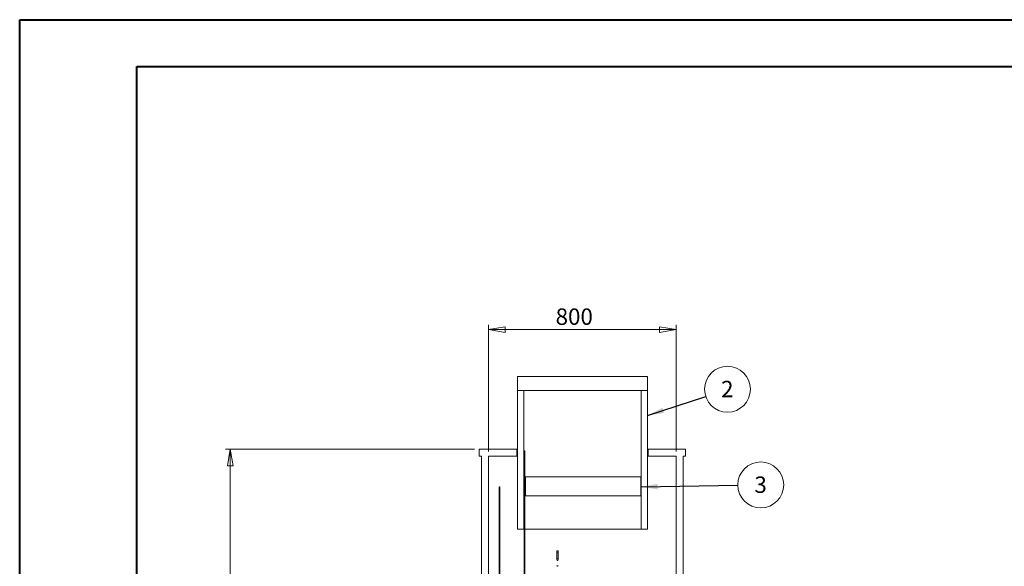
# Model space of a CAD drawing. Units: millimetres. Extents: x 0 to 420, y 0 to 297.
# Drawn here: x 0 to 210, y 181 to 297 of the extents above; entities that cross this region are included whole.
import ezdxf

# ---------------------------------------------------------------- set-up
doc = ezdxf.new("R2010")
doc.units = ezdxf.units.MM
doc.styles.add('SLDTEXTSTYLE1', font='TXT', dxfattribs={"width": 0.75})
doc.dimstyles.new('SLDDIMSTYLE0', dxfattribs={"dimtxt": 3.5, "dimasz": 3.556, "dimexe": 0, "dimexo": 0.0625, "dimgap": 0.875, "dimtad": 1, "dimlfac": 20, "dimrnd": 1e-09, "dimzin": 12, "dimdsep": 46, "dimtxsty": 'SLDTEXTSTYLE1', "dimblk1": 'CLOSED', "dimblk2": 'CLOSED', "dimsah": 1, "dimcen": 0.09, "dimadec": 0, "dimazin": 3, "dimtfac": 1, "dimtofl": 0, "dimtmove": 0, "dimatfit": 3, "dimldrblk": 'CLOSED', "dimfxl": 1, "dimfrac": 2, "dimtolj": 1, "dimtzin": 12, "dimarcsym": 0})
doc.dimstyles.new('SLDDIMSTYLE1', dxfattribs={"dimtxt": 0, "dimasz": 3.556, "dimexe": 0, "dimexo": 0.0625, "dimgap": 0, "dimtad": 0, "dimtih": 1, "dimtoh": 1, "dimdec": 0, "dimrnd": 1e-09, "dimzin": 0, "dimdsep": 46, "dimtxsty": 'Standard', "dimsah": 1, "dimcen": 0.09, "dimadec": 0, "dimazin": 0, "dimtfac": 3.556, "dimtdec": 0, "dimtofl": 0, "dimtmove": 0, "dimatfit": 3, "dimfxl": 1, "dimfrac": 2, "dimtolj": 1, "dimtzin": 0, "dimarcsym": 0})

# ---------------------------------------------------------------- blocks, each defined once
blk = doc.blocks.new('SW_TABLEANNOTATION_0')
at = {"color": 7, "linetype": 'Continuous', "lineweight": 0}
for p, q in [((-1866.6, -1256.1), (-1496.9, -1256.1)), ((-1866.6, -1256.1), (-1866.6, -1317.3)), ((-1496.9, -1256.1), (-1496.9, -1317.3)), ((-1866.6, -1317.3), (-1496.9, -1317.3))]:
    blk.add_line(p, q, dxfattribs=at)
blk = doc.blocks.new('_CLOSED')
at = {"color": 0, "linetype": 'ByBlock', "lineweight": -2}
for p, q in [((-1, 0.166667), (0, 0)), ((-1, 0.166667), (-1, -0.166667)), ((0, 0), (-1, -0.166667)), ((0, 0), (-1, 0))]:
    blk.add_line(p, q, dxfattribs=at)
blk = doc.blocks.new('_D_1')
at = {"color": 7, "linetype": 'Continuous', "lineweight": 0}
for p, q in [((100.1, 205.17), (100.1, 232.17)), ((100.1, 231.17), (140.1, 231.17)), ((140.1, 205.17), (140.1, 232.17))]:
    blk.add_line(p, q, dxfattribs=at)
at = {"color": 7, "linetype": 'Continuous', "lineweight": 0, "xscale": 3.556, "yscale": 3.556}
for p, rotation in [((100.1, 231.17, 11.5), 180.0000000004896), ((140.1, 231.17, 11.5), 4.896273098832196e-10)]:
    blk.add_blockref('_CLOSED', p, dxfattribs=dict(at, rotation=rotation))
at = {"color": 7, "linetype": 'Continuous', "lineweight": 0, "insert": (114.38, 235.68, 11.5), "char_height": 3.5, "attachment_point": 1, "style": 'SLDTEXTSTYLE1'}
blk.add_mtext('800', dxfattribs=at)
blk = doc.blocks.new('_D_2')
at = {"color": 7, "linetype": 'Continuous', "lineweight": 0}
for p, q in [((97.1, 205.67), (43.99, 205.67)), ((44.99, 205.67), (44.99, 80.06)), ((94.1, 80.06), (43.99, 80.06))]:
    blk.add_line(p, q, dxfattribs=at)
at = {"color": 7, "linetype": 'Continuous', "lineweight": 0, "xscale": 3.556, "yscale": 3.556}
for p, rotation in [((44.99, 205.67, 11.5), 90.00000000048966), ((44.99, 80.06, 11.5), 270.0000000004896)]:
    blk.add_blockref('_CLOSED', p, dxfattribs=dict(at, rotation=rotation))
at = {"color": 7, "linetype": 'Continuous', "lineweight": 0, "insert": (40.48, 145.66, 11.5), "char_height": 3.5, "attachment_point": 1, "rotation": 90, "style": 'SLDTEXTSTYLE1'}
blk.add_mtext('H', dxfattribs=at)
blk = doc.blocks.new('SW_NOTE_1')
at = {"color": 0, "linetype": 'Continuous', "lineweight": 0}
blk.add_circle((4.65, 1.53), 4.89, dxfattribs=at)
at = {"color": 0, "linetype": 'Continuous', "lineweight": 0, "insert": (4.61, 3.33), "char_height": 3.5, "attachment_point": 2, "style": 'SLDTEXTSTYLE1'}
blk.add_mtext('2', dxfattribs=at)
blk = doc.blocks.new('SW_NOTE_10')
at = {"color": 0, "linetype": 'Continuous', "lineweight": 0}
blk.add_circle((4.89, 0.08), 4.89, dxfattribs=at)
at = {"color": 0, "linetype": 'Continuous', "lineweight": 0, "insert": (4.86, 1.88), "char_height": 3.5, "attachment_point": 2, "style": 'SLDTEXTSTYLE1'}
blk.add_mtext('3', dxfattribs=at)

msp = doc.modelspace()

# ---------------------------------------------------------------- linework, layer by layer
at = {"color": 7, "linetype": 'Continuous', "lineweight": 40}
for p, q in [((0.07884, 0.21478), (0.07884, 297.21478)), ((0.07884, 297.21478), (420.07884, 297.21478)), ((25.07884, 10.21478), (25.07884, 287.21478)), ((25.07884, 287.21478), (410.07884, 287.21478))]:
    msp.add_line(p, q, dxfattribs=at)
at = {"color": 7, "linetype": 'Continuous', "lineweight": 15}
for p, q in [((106.22011, 221.17229), (106.22011, 218.17229)), ((106.22011, 221.17229), (120.09511, 221.17229)), ((120.09511, 221.17229), (133.97011, 221.17229)), ((133.97011, 218.17229), (133.97011, 221.17229)), ((106.22011, 218.17229), (133.97011, 218.17229)), ((106.22011, 218.17229), (106.22011, 188.67228)), ((107.59511, 218.17229), (107.59511, 188.67228)), ((132.59511, 188.67228), (132.59511, 218.17229)), ((133.97011, 188.67228), (133.97011, 218.17229)), ((98.09511, 205.67229), (98.09511, 204.17229)), ((98.09511, 205.67229), (106.09511, 205.67229)), ((98.09511, 204.17229), (98.59511, 204.17229)), ((98.59511, 204.17229), (98.59511, 143.67228)), ((100.09511, 204.17229), (106.09511, 204.17229)), ((100.09511, 204.17229), (100.09511, 143.67228)), ((106.09511, 205.67229), (106.09511, 204.17229)), ((106.22011, 205.67229), (106.09511, 205.67229)), ((106.22011, 204.17229), (106.09511, 204.17229)), ((107.66688, 205.35726), (107.66688, 139.27921)), ((107.81688, 205.35726), (107.66688, 205.35726)), ((107.81688, 139.27921), (107.81688, 205.35726)), ((134.09511, 205.67229), (133.97011, 205.67229)), ((134.09511, 204.17229), (133.97011, 204.17229)), ((134.09511, 204.17229), (134.09511, 205.67229)), ((134.09511, 205.67229), (142.09511, 205.67229)), ((134.09511, 204.17229), (140.09511, 204.17229)), ((140.09511, 145.22674), (140.09511, 204.17229)), ((141.59511, 145.22674), (141.59511, 204.17229)), ((141.59511, 204.17229), (142.09511, 204.17229)), ((142.09511, 204.17229), (142.09511, 205.67229)), ((102.30771, 197.66815), (102.30771, 131.5901)), ((102.45771, 197.66815), (102.30771, 197.66815)), ((102.45771, 131.5901), (102.45771, 197.66815)), ((106.22011, 188.67228), (107.59511, 188.67228)), ((107.66688, 188.67228), (107.59511, 188.67228)), ((132.59511, 188.67228), (107.81688, 188.67228)), ((132.59511, 188.67228), (133.97011, 188.67228)), ((114.64884, 183.92674), (114.64884, 183.58424)), ((114.64884, 183.58424), (114.64884, 182.41924)), ((114.89884, 183.58424), (114.89884, 183.92674)), ((114.89884, 182.41924), (114.89884, 183.58424)), ((114.64884, 182.41924), (114.64884, 182.07674)), ((114.89884, 182.07674), (114.89884, 182.41924))]:
    msp.add_line(p, q, dxfattribs=at)
at = {"color": 8, "linetype": 'Continuous', "lineweight": 15}
for p, q in [((114.64884, 183.58424), (114.77384, 183.58424)), ((114.77384, 183.58424), (114.89884, 183.58424)), ((114.77384, 182.41924), (114.64884, 182.41924)), ((114.89884, 182.41924), (114.77384, 182.41924))]:
    msp.add_line(p, q, dxfattribs=at)
at = {"color": 7, "linetype": 'Continuous', "lineweight": 15}
for centre, start, end in [((114.77384, 183.92674), 0, 180), ((114.77384, 182.07674), 180, 0), ((114.77384, 180.72674), 0, 180)]:
    msp.add_arc(centre, 0.125, start, end, dxfattribs=at)

# ---------------------------------------------------------------- block references
at = {"color": 7, "linetype": 'Continuous', "xscale": 0.06666666666666667, "yscale": 0.06666666666666667, "zscale": 0.06666666666666667}
msp.add_blockref('SW_TABLEANNOTATION_0', (232.37735, 283.53599), dxfattribs=at)
at = {"color": 7, "linetype": 'Continuous', "lineweight": 0}
for name, p in [('SW_NOTE_1', (146.38438, 216.9292)), ('SW_NOTE_10', (153.24107, 197.99063))]:
    msp.add_blockref(name, p, dxfattribs=at)

# ---------------------------------------------------------------- dimensions: what is measured, and where the dimension line sits
dim = msp.add_linear_dim(base=(140.09511, 231.17229), p1=(100.09511, 204.17229), p2=(140.09511, 204.17229), angle=0, dimstyle='SLDDIMSTYLE0', dxfattribs=at)
dim.commit()
dim.dimension.update_dxf_attribs({"geometry": '_D_1', "text_midpoint": (119.68106, 231.17229), "dimtype": 160})
dim = msp.add_linear_dim(base=(44.99299, 80.06211), p1=(98.09511, 205.67229), p2=(95.09511, 80.06211), angle=90, text='H', dimstyle='SLDDIMSTYLE0', dxfattribs=at)
dim.commit()
dim.dimension.update_dxf_attribs({"geometry": '_D_2', "text_midpoint": (44.99299, 147.25614), "dimtype": 160})

# ---------------------------------------------------------------- leaders
for points in [[(133.97011, 212.83713), (146.38438, 216.9292)], [(132.59511, 197.6499), (153.24107, 197.99063)]]:
    msp.add_leader(points, dimstyle='SLDDIMSTYLE1', dxfattribs=at)

doc.saveas('drawing.dxf')
